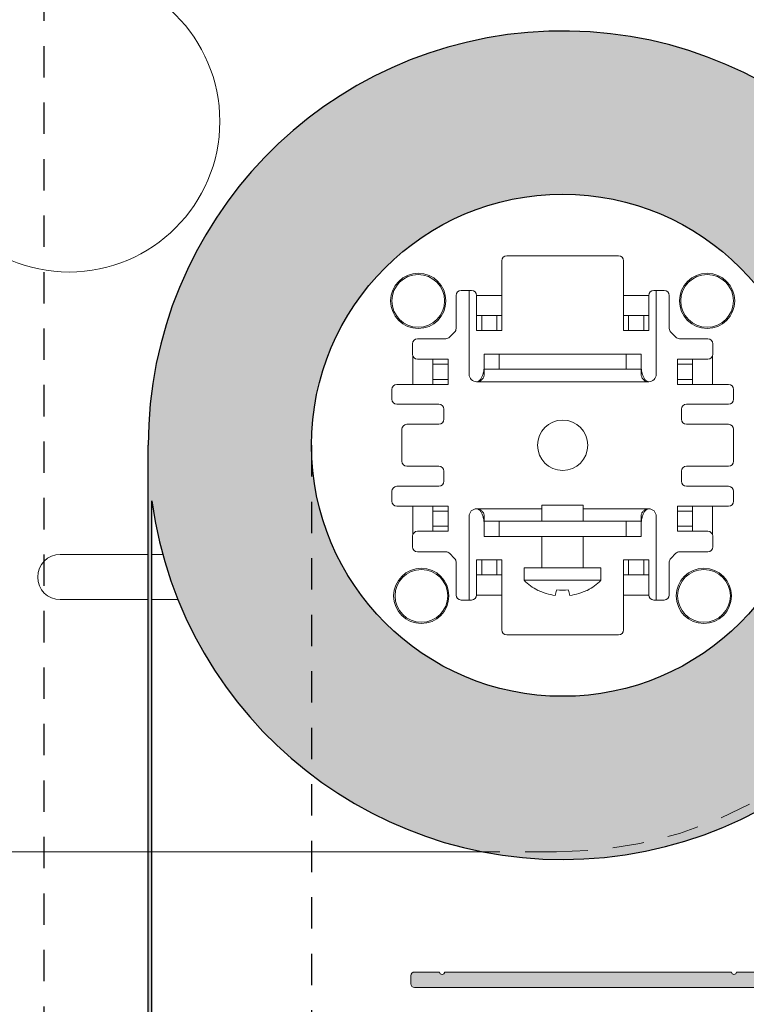
# Model space of a CAD drawing. Units: inches. Extents: x -3.5 to 3.7, y -9.7 to 1.9.
# Drawn here: x -0.9 to 1.9, y -5.7 to -1.8 of the extents above; entities that cross this region are included whole.
import ezdxf

# ---------------------------------------------------------------- set-up
doc = ezdxf.new("R2010")
doc.units = ezdxf.units.IN
doc.header["$MEASUREMENT"] = 0
doc.linetypes.add('HIDDEN2', pattern=[0.1875, 0.125, -0.0625])
for name, color, linetype, lineweight in [('FABRIC-ROLL', 7, 'Continuous', 30), ('FLAP', 7, 'Continuous', 20), ('MOUNTING-BRACKET', 7, 'Continuous', 18), ('POCKET', 7, 'Continuous', 25)]:
    doc.layers.add(name, color=color, linetype=linetype, lineweight=lineweight)

# ---------------------------------------------------------------- blocks, each defined once
blk = doc.blocks.new('FLAP-085424')
at = {"layer": 'FLAP', "extrusion": (0, 0, -1)}
h = blk.add_hatch(color=254, dxfattribs=at)
edge = h.paths.add_edge_path()
edge.add_line((-3.9104, -6.7925), (-3.6555, -6.7925))
edge.add_arc((-3.6555, -6.7625), 0.03, 270, 360)
edge.add_line((-3.6255, -6.7625), (-3.6255, -6.0095))
edge.add_arc((-3.6555, -6.0095), 0.03, 360, 450)
edge.add_line((-3.6555, -5.9795), (-3.7355, -5.9795))
edge.add_arc((-3.7355, -5.9945), 0.015, 450, 540)
edge.add_line((-3.7505, -5.9945), (-3.7505, -6.1205))
edge.add_arc((-3.7655, -6.1205), 0.015, 270, 360, ccw=False)
edge.add_line((-3.7655, -6.1355), (-3.7975, -6.1355))
edge.add_arc((-3.7975, -6.1205), 0.015, 180, 270, ccw=False)
edge.add_line((-3.8125, -6.1205), (-3.8125, -5.9325))
edge.add_arc((-3.7975, -5.9325), 0.015, 450, 540, ccw=False)
edge.add_line((-3.7975, -5.9175), (-3.6135, -5.9175))
edge.add_arc((-3.6135, -5.9675), 0.05, 360, 450, ccw=False)
edge.add_line((-3.5635, -5.9675), (-3.5635, -6.7775))
edge.add_arc((-3.5485, -6.7775), 0.015, 540, 630)
edge.add_line((-3.5485, -6.7925), (-2.4075, -6.7925))
edge.add_arc((-2.3975, -6.7925), 0.01, 540, 720)
edge.add_line((-2.3875, -6.7925), (-1.2455, -6.7925))
edge.add_arc((-1.2355, -6.7925), 0.01, 540, 720)
edge.add_line((-1.2255, -6.7925), (-1.1255, -6.7925))
edge.add_arc((-1.1255, -6.8075), 0.015, 360, 450, ccw=False)
edge.add_line((-1.1105, -6.8075), (-1.1105, -6.8395))
edge.add_arc((-1.1255, -6.8395), 0.015, 270, 360, ccw=False)
edge.add_line((-1.1255, -6.8545), (-3.9855, -6.8545))
edge.add_arc((-3.9855, -6.8395), 0.015, 180, 270, ccw=False)
edge.add_line((-4.0005, -6.8395), (-4.0005, -6.7755))
edge.add_arc((-3.9855, -6.7755), 0.015, 450, 540, ccw=False)
edge.add_line((-3.9855, -6.7605), (-3.9535, -6.7605))
edge.add_arc((-3.9535, -6.7755), 0.015, 376.7914, 450, ccw=False)
edge.add_arc((-3.9104, -6.7625), 0.03, 196.7914, 270)
at = {"layer": 'FLAP', "extrusion": (0, 1, 0)}
for p, q in [((3.7975, -5.9175), (3.6135, -5.9175)), ((3.8125, -6.1205), (3.8125, -5.9325)), ((3.5635, -5.9675), (3.5635, -6.7775)), ((3.6555, -5.9795), (3.7355, -5.9795)), ((3.7505, -5.9945), (3.7505, -6.1205)), ((3.6255, -6.7625), (3.6255, -6.0095)), ((3.7655, -6.1355), (3.7975, -6.1355)), ((3.9855, -6.7605), (3.9535, -6.7605)), ((4.0005, -6.8395), (4.0005, -6.7755)), ((1.1105, -6.8075), (1.1105, -6.8395)), ((1.2255, -6.7925), (1.1255, -6.7925)), ((2.3875, -6.7925), (1.2455, -6.7925)), ((3.5485, -6.7925), (2.4075, -6.7925)), ((3.9104, -6.7925), (3.6555, -6.7925)), ((1.1255, -6.8545), (3.9855, -6.8545))]:
    blk.add_line(p, q, dxfattribs=at)
at = {"layer": 'FLAP', "extrusion": (-1.89736e-32, -4.11042e-32, -1)}
for p, q in [((3.6135, -5.9175), (3.7975, -5.9175)), ((3.8125, -5.9325), (3.8125, -6.1205)), ((3.5635, -6.7775), (3.5635, -5.9675)), ((3.7355, -5.9795), (3.6555, -5.9795)), ((3.7505, -6.1205), (3.7505, -5.9945)), ((3.6255, -6.0095), (3.6255, -6.7625)), ((3.7975, -6.1355), (3.7655, -6.1355)), ((3.9535, -6.7605), (3.9855, -6.7605)), ((4.0005, -6.7755), (4.0005, -6.8395)), ((1.1105, -6.8395), (1.1105, -6.8075)), ((1.1255, -6.7925), (1.2255, -6.7925)), ((1.2455, -6.7925), (2.3875, -6.7925)), ((2.4075, -6.7925), (3.5485, -6.7925)), ((3.6555, -6.7925), (3.9104, -6.7925)), ((3.9855, -6.8545), (1.1255, -6.8545))]:
    blk.add_line(p, q, dxfattribs=at)
at = {"layer": 'FLAP', "extrusion": (0, 0, -1)}
for centre, radius, start, end in [((-3.6135, -5.9675), 0.05, 0, 90), ((-3.6135, -5.9675), 0.05, 0, 90), ((-3.7975, -5.9325), 0.015, 90, 180), ((-3.7975, -5.9325), 0.015, 90, 180), ((-3.6555, -6.0095), 0.03, 0, 90), ((-3.7355, -5.9945), 0.015, 90, 180), ((-3.7655, -6.1205), 0.015, 270, 0), ((-3.7655, -6.1205), 0.015, 270, 0), ((-3.7975, -6.1205), 0.015, 180, 270), ((-3.7975, -6.1205), 0.015, 180, 270), ((-3.5485, -6.7775), 0.015, 180, 270), ((-3.6555, -6.7625), 0.03, 270, 0), ((-3.9104, -6.7625), 0.03, 196.7914, 270), ((-3.9535, -6.7755), 0.015, 16.7914, 90), ((-3.9535, -6.7755), 0.015, 16.7914, 90), ((-3.9855, -6.7755), 0.015, 90, 180), ((-3.9855, -6.7755), 0.015, 90, 180), ((-1.1255, -6.8075), 0.015, 360, 90), ((-1.1255, -6.8075), 0.015, 0, 90), ((-1.2355, -6.7925), 0.01, 180, 0), ((-2.3975, -6.7925), 0.01, 180, 0), ((-1.1255, -6.8395), 0.015, 270, 0), ((-1.1255, -6.8395), 0.015, 270, 0), ((-3.9855, -6.8395), 0.015, 180, 270), ((-3.9855, -6.8395), 0.015, 180, 270)]:
    blk.add_arc(centre, radius, start, end, dxfattribs=at)
at = {"layer": 'FLAP'}
for centre, radius, start, end in [((3.6555, -6.0095), 0.03, 90, 180), ((3.7355, -5.9945), 0.015, 360, 90), ((3.5485, -6.7775), 0.015, 270, 0), ((3.6555, -6.7625), 0.03, 180, 270), ((3.9104, -6.7625), 0.03, 270, 343.2086), ((1.2355, -6.7925), 0.01, 180, 0), ((2.3975, -6.7925), 0.01, 180, 0)]:
    blk.add_arc(centre, radius, start, end, dxfattribs=at)
blk = doc.blocks.new('A$Cff7f4b66')
at = {"layer": 'FLAP'}
blk.add_blockref('FLAP-085424', (1.3695, 6.8545), dxfattribs=at)
blk = doc.blocks.new('A$C51b98ab5')
at = {"layer": 'MOUNTING-BRACKET'}
for p, q in [((2.7825, 2.0765), (2.7825, 2.355)), ((2.8025, 2.375), (3.2475, 2.375)), ((3.2675, 2.355), (3.2675, 2.0765)), ((2.6205, 2.2365), (2.6625, 2.2365)), ((2.6525, 1.903), (2.6525, 2.2365)), ((3.3875, 2.2365), (3.4295, 2.2365)), ((3.3975, 2.2365), (3.3975, 1.903)), ((2.6005, 2.0848), (2.6005, 2.2165)), ((2.6825, 2.0765), (2.6825, 2.2165)), ((2.6825, 2.2165), (2.7825, 2.2165)), ((3.3675, 2.2165), (3.2675, 2.2165)), ((3.3675, 2.0765), (3.3675, 2.2165)), ((3.4495, 2.2165), (3.4495, 2.0848)), ((2.6825, 2.1365), (2.7825, 2.1365)), ((2.7025, 2.1365), (2.7025, 2.0765)), ((2.7625, 2.1365), (2.7625, 2.0765)), ((3.2675, 2.1365), (3.3675, 2.1365)), ((3.2875, 2.1365), (3.2875, 2.0765)), ((3.3475, 2.1365), (3.3475, 2.0765)), ((2.4475, 2.0445), (2.5602, 2.0445)), ((2.5744, 2.0504), (2.5946, 2.0706)), ((2.7825, 2.0765), (2.6825, 2.0765)), ((3.2675, 2.0765), (3.3675, 2.0765)), ((3.4554, 2.0706), (3.4756, 2.0504)), ((3.4898, 2.0445), (3.6025, 2.0445)), ((2.4275, 1.9825), (2.4275, 2.0245)), ((3.6225, 2.0245), (3.6225, 1.9825)), ((2.4285, 1.8625), (2.4285, 1.9763)), ((2.4475, 1.9625), (2.5685, 1.9625)), ((2.5085, 1.8625), (2.5085, 1.9625)), ((2.5685, 1.9625), (2.5685, 1.8625)), ((2.7125, 1.923), (2.7125, 1.983)), ((2.7125, 1.983), (3.3375, 1.983)), ((2.7725, 1.923), (2.7725, 1.983)), ((3.2775, 1.923), (3.2775, 1.983)), ((3.3375, 1.923), (3.3375, 1.983)), ((3.4815, 1.8625), (3.4815, 1.9625)), ((3.4815, 1.9625), (3.6025, 1.9625)), ((3.5415, 1.8625), (3.5415, 1.9625)), ((3.6215, 1.9763), (3.6215, 1.8625)), ((2.5085, 1.9425), (2.5685, 1.9425)), ((2.7125, 1.903), (2.7125, 1.923)), ((2.7125, 1.923), (3.3375, 1.923)), ((3.3375, 1.903), (3.3375, 1.923)), ((3.5415, 1.9425), (3.4815, 1.9425)), ((2.5085, 1.8825), (2.5685, 1.8825)), ((3.5415, 1.8825), (3.4815, 1.8825)), ((2.365, 1.8625), (2.5685, 1.8625)), ((3.3675, 1.873), (2.6825, 1.873)), ((3.4815, 1.8625), (3.685, 1.8625)), ((2.345, 1.8035), (2.345, 1.8425)), ((3.705, 1.8425), (3.705, 1.8035)), ((2.5325, 1.7835), (2.365, 1.7835)), ((3.685, 1.7835), (3.5175, 1.7835)), ((2.5525, 1.7235), (2.5525, 1.7635)), ((3.4975, 1.7235), (3.4975, 1.7635)), ((2.405, 1.7035), (2.5325, 1.7035)), ((3.5175, 1.7035), (3.685, 1.7035)), ((2.385, 1.5565), (2.385, 1.6835)), ((3.705, 1.6835), (3.705, 1.5565)), ((2.5325, 1.5365), (2.405, 1.5365)), ((3.685, 1.5365), (3.5175, 1.5365)), ((2.5525, 1.4765), (2.5525, 1.5165)), ((3.4975, 1.5165), (3.4975, 1.4765)), ((2.365, 1.4565), (2.5325, 1.4565)), ((3.5175, 1.4565), (3.685, 1.4565)), ((2.345, 1.3975), (2.345, 1.4365)), ((3.705, 1.4365), (3.705, 1.3975)), ((2.365, 1.3775), (2.5685, 1.3775)), ((2.4285, 1.2637), (2.4285, 1.3775)), ((2.5085, 1.2775), (2.5085, 1.3775)), ((2.5685, 1.2775), (2.5685, 1.3775)), ((2.9425, 1.382), (2.9425, 1.317)), ((2.9425, 1.382), (3.1065, 1.382)), ((3.1065, 1.382), (3.1065, 1.317)), ((3.4815, 1.2775), (3.4815, 1.3775)), ((3.4815, 1.3775), (3.685, 1.3775)), ((3.5415, 1.3775), (3.5415, 1.2775)), ((3.6215, 1.3775), (3.6215, 1.2637)), ((2.5085, 1.3575), (2.5685, 1.3575)), ((2.6525, 1.0035), (2.6525, 1.337)), ((2.6825, 1.367), (2.9425, 1.367)), ((2.7125, 1.337), (2.7125, 1.317)), ((3.1065, 1.367), (3.3675, 1.367)), ((3.3375, 1.337), (3.3375, 1.317)), ((3.3975, 1.337), (3.3975, 1.0035)), ((3.5415, 1.3575), (3.4815, 1.3575)), ((2.5085, 1.2975), (2.5685, 1.2975)), ((2.7125, 1.317), (2.7125, 1.257)), ((2.7125, 1.317), (3.3375, 1.317)), ((2.7725, 1.317), (2.7725, 1.257)), ((3.2775, 1.317), (3.2775, 1.257)), ((3.3375, 1.317), (3.3375, 1.257)), ((3.5415, 1.2975), (3.4815, 1.2975)), ((2.4275, 1.2155), (2.4275, 1.2575)), ((2.4475, 1.2775), (2.5685, 1.2775)), ((2.7125, 1.257), (3.3375, 1.257)), ((2.9425, 1.257), (2.9425, 1.132)), ((3.1065, 1.257), (3.1065, 1.132)), ((3.4815, 1.2775), (3.6025, 1.2775)), ((3.6225, 1.2575), (3.6225, 1.2155)), ((1.025, 1.185), (1.375, 1.185)), ((1.39, 1.185), (1.4334, 1.185)), ((2.5602, 1.1955), (2.4475, 1.1955)), ((2.5744, 1.1896), (2.5946, 1.1694)), ((3.4554, 1.1694), (3.4756, 1.1896)), ((3.6025, 1.1955), (3.4898, 1.1955)), ((2.6005, 1.0235), (2.6005, 1.1552)), ((2.6825, 1.0235), (2.6825, 1.1635)), ((2.6825, 1.1635), (2.7825, 1.1635)), ((2.7025, 1.1035), (2.7025, 1.1635)), ((2.7625, 1.1035), (2.7625, 1.1635)), ((2.7825, 0.885), (2.7825, 1.1635)), ((3.2675, 0.885), (3.2675, 1.1635)), ((3.2675, 1.1635), (3.3675, 1.1635)), ((3.2875, 1.1035), (3.2875, 1.1635)), ((3.3475, 1.1035), (3.3475, 1.1635)), ((3.3675, 1.0235), (3.3675, 1.1635)), ((3.4495, 1.1552), (3.4495, 1.0235)), ((2.7825, 1.1035), (2.6825, 1.1035)), ((2.8715, 1.132), (2.8715, 1.082)), ((2.8715, 1.132), (3.1775, 1.132)), ((3.1775, 1.132), (3.1775, 1.082)), ((3.2675, 1.1035), (3.3675, 1.1035)), ((2.8715, 1.082), (3.1775, 1.082)), ((2.6825, 1.0235), (2.7825, 1.0235)), ((2.9255, 1.0421), (2.9259, 1.0434)), ((2.9955, 1.022), (3.0009, 1.0434)), ((3.0481, 1.0434), (3.0535, 1.022)), ((3.1231, 1.0434), (3.1235, 1.0421)), ((3.3675, 1.0235), (3.2675, 1.0235)), ((1.375, 1.005), (1.025, 1.005)), ((1.4939, 1.005), (1.39, 1.005)), ((2.6625, 1.0035), (2.6205, 1.0035)), ((3.4295, 1.0035), (3.3875, 1.0035)), ((3.2475, 0.865), (2.8025, 0.865)), ((2.7118, 0), (0.06, 0))]:
    blk.add_line(p, q, dxfattribs=at)
at = {"layer": 'MOUNTING-BRACKET', "linetype": 'HIDDEN2'}
blk.add_line((3, 0), (2.7118, 0), dxfattribs=at)
at = {"layer": 'MOUNTING-BRACKET'}
for centre, radius in [((1.06, 2.91), 0.6), ((3.025, 1.62), 1), ((2.45, 2.195), 0.11), ((2.45, 2.195), 0.105), ((3.6, 2.195), 0.11), ((3.6, 2.195), 0.105), ((3.025, 1.62), 0.1), ((2.462, 1.02), 0.11), ((2.4625, 1.02), 0.105), ((3.587, 1.02), 0.11), ((3.5875, 1.02), 0.105)]:
    blk.add_circle(centre, radius, dxfattribs=at)
for centre, radius, start, end in [((2.8025, 2.355), 0.02, 90, 180), ((3.2475, 2.355), 0.02, 0, 90), ((2.6205, 2.2165), 0.02, 90, 180), ((2.6625, 2.2165), 0.02, 0, 90), ((3.3875, 2.2165), 0.02, 90, 180), ((3.4295, 2.2165), 0.02, 0, 90), ((2.5805, 2.0848), 0.02, 315, 0), ((3.4695, 2.0848), 0.02, 180, 225), ((2.4475, 2.0245), 0.02, 90, 180), ((2.5602, 2.0645), 0.02, 270, 315), ((3.4898, 2.0645), 0.02, 225, 270), ((3.6025, 2.0245), 0.02, 0, 90), ((2.4475, 1.9825), 0.02, 180, 270), ((3.6025, 1.9825), 0.02, 270, 0), ((2.5804, 1.9379), 0.1321, 350.269, 355.3403), ((3.4696, 1.9379), 0.1321, 184.6597, 189.731), ((2.6825, 1.903), 0.03, 180, 270), ((3.3675, 1.903), 0.03, 270, 0), ((2.365, 1.8425), 0.02, 90, 180), ((3.685, 1.8425), 0.02, 0, 90), ((2.365, 1.8035), 0.02, 180, 270), ((2.5325, 1.7635), 0.02, 0, 90), ((3.5175, 1.7635), 0.02, 90, 180), ((3.685, 1.8035), 0.02, 270, 0), ((2.405, 1.6835), 0.02, 90, 180), ((2.5325, 1.7235), 0.02, 270, 0), ((3.5175, 1.7235), 0.02, 180, 270), ((3.685, 1.6835), 0.02, 0, 90), ((2.405, 1.5565), 0.02, 180, 270), ((2.5325, 1.5165), 0.02, 0, 90), ((3.5175, 1.5165), 0.02, 90, 180), ((3.685, 1.5565), 0.02, 270, 0), ((2.365, 1.4365), 0.02, 90, 180), ((2.5325, 1.4765), 0.02, 270, 0), ((3.5175, 1.4765), 0.02, 180, 270), ((3.685, 1.4365), 0.02, 0, 90), ((2.365, 1.3975), 0.02, 180, 270), ((3.685, 1.3975), 0.02, 270, 0), ((2.6825, 1.337), 0.03, 90, 180), ((3.3675, 1.337), 0.03, 0, 90), ((2.5804, 1.3021), 0.1321, 4.6597, 9.731), ((3.4696, 1.3021), 0.1321, 170.269, 175.3403), ((2.4475, 1.2575), 0.02, 90, 180), ((3.6025, 1.2575), 0.02, 0, 90), ((1.025, 1.095), 0.09, 90, 270), ((2.4475, 1.2155), 0.02, 180, 270), ((2.5602, 1.1755), 0.02, 45, 90), ((3.4898, 1.1755), 0.02, 90, 135), ((3.6025, 1.2155), 0.02, 270, 0), ((2.5805, 1.1552), 0.02, 0, 45), ((3.4695, 1.1552), 0.02, 135, 180), ((3.0245, 1.2329), 0.2149, 224.6008, 242.5776), ((3.0245, 1.2329), 0.2149, 297.4224, 315.3992), ((2.6205, 1.0235), 0.02, 180, 270), ((2.6625, 1.0235), 0.02, 270, 0), ((3.0242, 1.2384), 0.2184, 243.2424, 262.4524), ((3.0245, 1.2576), 0.2154, 263.7006, 276.2994), ((3.0248, 1.2384), 0.2184, 277.5476, 296.7576), ((3.3875, 1.0235), 0.02, 180, 270), ((3.4295, 1.0235), 0.02, 270, 0), ((2.8025, 0.885), 0.02, 180, 270), ((3.2475, 0.885), 0.02, 270, 0)]:
    blk.add_arc(centre, radius, start, end, dxfattribs=at)
at = {"layer": 'MOUNTING-BRACKET', "linetype": 'HIDDEN2'}
blk.add_arc((3, 1.65), 1.65, 270, 0, dxfattribs=at)
at = {"layer": 'MOUNTING-BRACKET'}
for points, knots in [([(2.6825, 1.873), (2.6839, 1.873), (2.6867, 1.8734), (2.6907, 1.8753), (2.6944, 1.8782), (2.6978, 1.882), (2.7009, 1.8867), (2.7047, 1.8941), (2.7069, 1.9002), (2.7081, 1.9045)], [0, 0, 0, 0, 0.097081, 0.195887, 0.302714, 0.421124, 0.551499, 0.692614, 1, 1, 1, 1]), ([(2.6825, 1.873), (2.6847, 1.873), (2.6889, 1.8734), (2.6949, 1.8755), (2.7002, 1.8786), (2.7047, 1.8825), (2.7082, 1.8872), (2.7107, 1.8923), (2.7122, 1.8976), (2.7125, 1.9012), (2.7125, 1.903)], [0, 0, 0, 0, 0.139027, 0.270618, 0.400206, 0.527168, 0.649964, 0.769268, 0.885655, 1, 1, 1, 1]), ([(2.7081, 1.9045), (2.7083, 1.9054), (2.7093, 1.909), (2.7101, 1.9128), (2.7106, 1.9156)], [0, 0, 0, 0, 0.245793, 1, 1, 1, 1]), ([(3.3675, 1.873), (3.3653, 1.873), (3.3611, 1.8734), (3.3551, 1.8755), (3.3498, 1.8786), (3.3453, 1.8825), (3.3418, 1.8872), (3.3393, 1.8923), (3.3378, 1.8976), (3.3375, 1.9012), (3.3375, 1.903)], [0, 0, 0, 0, 0.139027, 0.270618, 0.400206, 0.527168, 0.649964, 0.769268, 0.885655, 1, 1, 1, 1]), ([(3.3419, 1.9045), (3.3417, 1.9054), (3.3407, 1.909), (3.3399, 1.9128), (3.3394, 1.9156)], [0, 0, 0, 0, 0.245793, 1, 1, 1, 1]), ([(3.3675, 1.873), (3.3661, 1.873), (3.3633, 1.8734), (3.3593, 1.8753), (3.3556, 1.8782), (3.3522, 1.882), (3.3491, 1.8867), (3.3453, 1.8941), (3.3431, 1.9002), (3.3419, 1.9045)], [0, 0, 0, 0, 0.097081, 0.195887, 0.302714, 0.421124, 0.551499, 0.692614, 1, 1, 1, 1]), ([(2.6825, 1.367), (2.6839, 1.367), (2.6867, 1.3666), (2.6907, 1.3647), (2.6944, 1.3618), (2.6978, 1.358), (2.7009, 1.3533), (2.7047, 1.3459), (2.7069, 1.3398), (2.7081, 1.3355)], [0, 0, 0, 0, 0.097081, 0.195887, 0.302714, 0.421124, 0.551499, 0.692614, 1, 1, 1, 1]), ([(2.6825, 1.367), (2.6847, 1.367), (2.6889, 1.3666), (2.6949, 1.3645), (2.7002, 1.3614), (2.7047, 1.3575), (2.7082, 1.3528), (2.7107, 1.3477), (2.7122, 1.3424), (2.7125, 1.3388), (2.7125, 1.337)], [0, 0, 0, 0, 0.139027, 0.270618, 0.400206, 0.527168, 0.649964, 0.769268, 0.885655, 1, 1, 1, 1]), ([(2.7081, 1.3355), (2.7083, 1.3346), (2.7093, 1.331), (2.7101, 1.3272), (2.7106, 1.3244)], [0, 0, 0, 0, 0.245793, 1, 1, 1, 1]), ([(3.3675, 1.367), (3.3653, 1.367), (3.3611, 1.3666), (3.3551, 1.3645), (3.3498, 1.3614), (3.3453, 1.3575), (3.3418, 1.3528), (3.3393, 1.3477), (3.3378, 1.3424), (3.3375, 1.3388), (3.3375, 1.337)], [0, 0, 0, 0, 0.139027, 0.270618, 0.400206, 0.527168, 0.649964, 0.769268, 0.885655, 1, 1, 1, 1]), ([(3.3419, 1.3355), (3.3417, 1.3346), (3.3407, 1.331), (3.3399, 1.3272), (3.3394, 1.3244)], [0, 0, 0, 0, 0.245793, 1, 1, 1, 1]), ([(3.3675, 1.367), (3.3661, 1.367), (3.3633, 1.3666), (3.3593, 1.3647), (3.3556, 1.3618), (3.3522, 1.358), (3.3491, 1.3533), (3.3453, 1.3459), (3.3431, 1.3398), (3.3419, 1.3355)], [0, 0, 0, 0, 0.097081, 0.195887, 0.302714, 0.421124, 0.551499, 0.692614, 1, 1, 1, 1])]:
    blk.add_open_spline(points, degree=3, knots=knots, dxfattribs=at)
blk = doc.blocks.new('A$C53055f5c')
at = {"layer": 'POCKET', "transparency": 33554559}
h = blk.add_hatch(color=254, dxfattribs=at)
h.dxf.hatch_style = 1
h.paths.add_polyline_path([(0.2961, 2.4452, -0.133592), (0.2961, 1.3348, -0.764303), (0.0742, 1.3348, -0.133592), (0.0742, 2.4452, 0.080871), (0.1776, 3.0818), (0.1776, 6.145, -29.631046), (0.1926, 5.9231), (0.1926, 3.0807, 0.080732)])
h.paths.add_polyline_path([(0.8276, 6.145, -1), (2.8276, 6.145, -1)], flags=16)
h.paths.add_polyline_path([(0.1901, 2.8569, 0.052271), (0.2801, 2.4465, -0.134381), (0.2816, 1.3388, -0.76425), (0.0886, 1.3387, -0.134383), (0.0902, 2.4465, 0.052271), (0.1802, 2.8569, -0.894459)], flags=16)
h.paths.add_polyline_path([(0.2301, 2.1974), (0.2301, 2.1737), (0.1609, 2.1737), (0.1609, 2.1213), (0.1401, 2.1213), (0.1401, 2.1974)], flags=0)
edge = h.paths.add_edge_path(flags=0)
edge.add_spline(control_points=[(0.2302, 2.1119), (0.2302, 2.104), (0.2302, 2.0961), (0.2302, 2.0882)], knot_values=[7, 7, 7, 7, 8, 8, 8, 8], weights=[1, 1, 1, 1], degree=3, periodic=0)
edge.add_spline(control_points=[(0.2302, 2.0882), (0.2122, 2.0882), (0.1941, 2.0882), (0.1761, 2.0882)], knot_values=[6, 6, 6, 6, 7, 7, 7, 7], weights=[1, 1, 1, 1], degree=3, periodic=0)
edge.add_spline(control_points=[(0.1761, 2.0882), (0.1736, 2.0882), (0.169, 2.0878), (0.1627, 2.0845), (0.159, 2.0785), (0.1577, 2.0712), (0.1574, 2.0631), (0.1576, 2.0548), (0.1589, 2.047), (0.1624, 2.0403), (0.1687, 2.0364), (0.1736, 2.0359), (0.1761, 2.0359)], knot_values=[5, 5, 5, 5, 5.099683, 5.187989, 5.276301, 5.37565, 5.485323, 5.602967, 5.711484, 5.807042, 5.897765, 6, 6, 6, 6], weights=[1, 1, 1, 1, 1, 1, 1, 1, 1, 1, 1, 1, 1], degree=3, periodic=0)
edge.add_spline(control_points=[(0.1761, 2.0359), (0.1941, 2.0359), (0.2122, 2.0359), (0.2302, 2.0359)], knot_values=[4, 4, 4, 4, 5, 5, 5, 5], weights=[1, 1, 1, 1], degree=3, periodic=0)
edge.add_spline(control_points=[(0.2302, 2.0359), (0.2302, 2.028), (0.2302, 2.0201), (0.2302, 2.0122)], knot_values=[3, 3, 3, 3, 4, 4, 4, 4], weights=[1, 1, 1, 1], degree=3, periodic=0)
edge.add_spline(control_points=[(0.2302, 2.0122), (0.2122, 2.0122), (0.1941, 2.0122), (0.1761, 2.0122)], knot_values=[2, 2, 2, 2, 3, 3, 3, 3], weights=[1, 1, 1, 1], degree=3, periodic=0)
edge.add_spline(control_points=[(0.1761, 2.0122), (0.1716, 2.0122), (0.163, 2.0134), (0.1518, 2.0202), (0.1441, 2.0315), (0.1398, 2.0459), (0.1385, 2.062), (0.1396, 2.0782), (0.1438, 2.0927), (0.1516, 2.1039), (0.1629, 2.1107), (0.1716, 2.1119), (0.1761, 2.1119)], knot_values=[1, 1, 1, 1, 1.095264, 1.18092, 1.27388, 1.379728, 1.498665, 1.618846, 1.724663, 1.817468, 1.903692, 2, 2, 2, 2], weights=[1, 1, 1, 1, 1, 1, 1, 1, 1, 1, 1, 1, 1], degree=3, periodic=0)
edge.add_spline(control_points=[(0.1761, 2.1119), (0.1941, 2.1119), (0.2122, 2.1119), (0.2302, 2.1119)], knot_values=[0, 0, 0, 0, 1, 1, 1, 1], weights=[1, 1, 1, 1], degree=3, periodic=0)
h.paths.add_polyline_path([(0.2301, 2.0005), (0.2301, 1.9075), (0.2094, 1.9075), (0.2094, 1.9413), (0.1401, 1.9413), (0.1401, 1.965), (0.2094, 1.965), (0.2094, 2.0005)], flags=0)
edge = h.paths.add_edge_path(flags=0)
edge.add_spline(control_points=[(0.2301, 1.8957), (0.2301, 1.8743), (0.2301, 1.8529), (0.2301, 1.8315)], knot_values=[8, 8, 8, 8, 9, 9, 9, 9], weights=[1, 1, 1, 1], degree=3, periodic=0)
edge.add_spline(control_points=[(0.2301, 1.8315), (0.2301, 1.828), (0.2297, 1.8214), (0.2267, 1.8124), (0.2208, 1.8056), (0.2123, 1.8026), (0.203, 1.8021), (0.1938, 1.8053), (0.1869, 1.8121), (0.1846, 1.8182), (0.1841, 1.8213)], knot_values=[7, 7, 7, 7, 7.140315, 7.265526, 7.37628, 7.491297, 7.62028, 7.745833, 7.871141, 8, 8, 8, 8], weights=[1, 1, 1, 1, 1, 1, 1, 1, 1, 1, 1], degree=3, periodic=0)
edge.add_spline(control_points=[(0.1841, 1.8213), (0.184, 1.8197), (0.1843, 1.8167), (0.1836, 1.8119), (0.1798, 1.8088), (0.1751, 1.8071), (0.1697, 1.806), (0.1639, 1.8052), (0.1584, 1.8046), (0.1533, 1.804), (0.1488, 1.8032), (0.1449, 1.8021), (0.1416, 1.8004), (0.1403, 1.7983), (0.1401, 1.7972)], knot_values=[6, 6, 6, 6, 6.087259, 6.164235, 6.24273, 6.331604, 6.429466, 6.535883, 6.637992, 6.727764, 6.807449, 6.87868, 6.942484, 7, 7, 7, 7], weights=[1, 1, 1, 1, 1, 1, 1, 1, 1, 1, 1, 1, 1, 1, 1], degree=3, periodic=0)
edge.add_spline(control_points=[(0.1401, 1.7972), (0.1401, 1.8041), (0.1401, 1.8111), (0.1401, 1.818)], knot_values=[5, 5, 5, 5, 6, 6, 6, 6], weights=[1, 1, 1, 1], degree=3, periodic=0)
edge.add_spline(control_points=[(0.1401, 1.818), (0.1415, 1.8196), (0.1446, 1.8225), (0.1504, 1.8243), (0.1557, 1.8255), (0.1604, 1.8264), (0.1647, 1.8272), (0.1685, 1.8283), (0.1719, 1.8294), (0.1747, 1.8315), (0.1757, 1.8348), (0.1756, 1.8371), (0.1756, 1.8382)], knot_values=[4, 4, 4, 4, 4.143534, 4.280005, 4.401067, 4.509397, 4.606973, 4.695272, 4.775415, 4.848294, 4.920679, 5, 5, 5, 5], weights=[1, 1, 1, 1, 1, 1, 1, 1, 1, 1, 1, 1, 1], degree=3, periodic=0)
edge.add_spline(control_points=[(0.1756, 1.8382), (0.1756, 1.8506), (0.1756, 1.863), (0.1756, 1.8754)], knot_values=[3, 3, 3, 3, 4, 4, 4, 4], weights=[1, 1, 1, 1], degree=3, periodic=0)
edge.add_spline(control_points=[(0.1756, 1.8754), (0.1638, 1.8754), (0.152, 1.8754), (0.1401, 1.8754)], knot_values=[2, 2, 2, 2, 3, 3, 3, 3], weights=[1, 1, 1, 1], degree=3, periodic=0)
edge.add_spline(control_points=[(0.1401, 1.8754), (0.1401, 1.8822), (0.1401, 1.8889), (0.1401, 1.8957)], knot_values=[1, 1, 1, 1, 2, 2, 2, 2], weights=[1, 1, 1, 1], degree=3, periodic=0)
edge.add_spline(control_points=[(0.1401, 1.8957), (0.1701, 1.8957), (0.2001, 1.8957), (0.2301, 1.8957)], knot_values=[0, 0, 0, 0, 1, 1, 1, 1], weights=[1, 1, 1, 1], degree=3, periodic=0)
edge = h.paths.add_edge_path(flags=0)
edge.add_spline(control_points=[(0.2111, 1.8754), (0.2111, 1.8647), (0.2111, 1.854), (0.2111, 1.8433)], knot_values=[0, 0, 0, 0, 1, 1, 1, 1], weights=[1, 1, 1, 1], degree=3, periodic=0)
edge.add_spline(control_points=[(0.2111, 1.8433), (0.2111, 1.8414), (0.2109, 1.8377), (0.2096, 1.8325), (0.207, 1.8283), (0.2025, 1.8261), (0.1975, 1.8264), (0.1929, 1.8288), (0.1902, 1.8335), (0.1892, 1.839), (0.1891, 1.8429), (0.1891, 1.845)], knot_values=[1, 1, 1, 1, 1.123659, 1.235888, 1.33609, 1.431213, 1.537111, 1.64297, 1.749555, 1.869042, 2, 2, 2, 2], weights=[1, 1, 1, 1, 1, 1, 1, 1, 1, 1, 1, 1], degree=3, periodic=0)
edge.add_spline(control_points=[(0.1891, 1.845), (0.1891, 1.8551), (0.1891, 1.8653), (0.1891, 1.8754)], knot_values=[2, 2, 2, 2, 3, 3, 3, 3], weights=[1, 1, 1, 1], degree=3, periodic=0)
edge.add_spline(control_points=[(0.1891, 1.8754), (0.1965, 1.8754), (0.2038, 1.8754), (0.2111, 1.8754)], knot_values=[3, 3, 3, 3, 4, 4, 4, 4], weights=[1, 1, 1, 1], degree=3, periodic=0)
edge = h.paths.add_edge_path(flags=0)
edge.add_spline(control_points=[(0.2331, 1.7361), (0.2333, 1.7433), (0.2318, 1.7569), (0.2241, 1.7747), (0.212, 1.7873), (0.1961, 1.7937), (0.1791, 1.7939), (0.1627, 1.7883), (0.1496, 1.7759), (0.141, 1.7582), (0.1388, 1.7444), (0.1385, 1.737), (0.1382, 1.7298), (0.1394, 1.7162), (0.1468, 1.6985), (0.1592, 1.686), (0.1757, 1.6799), (0.1933, 1.68), (0.2101, 1.6856), (0.2232, 1.6979), (0.2311, 1.7154), (0.2329, 1.7289), (0.2331, 1.7361)], knot_values=[0, 0, 0, 0, 0.13119, 0.245425, 0.345028, 0.44128, 0.547792, 0.647459, 0.749231, 0.866021, 1, 1, 1, 1.130448, 1.243729, 1.342657, 1.44159, 1.553364, 1.656883, 1.756393, 1.869779, 2, 2, 2, 2], degree=3, periodic=0)
edge = h.paths.add_edge_path(flags=0)
edge.add_spline(control_points=[(0.157, 1.7363), (0.1571, 1.7399), (0.1577, 1.7466), (0.1616, 1.7557), (0.1688, 1.7621), (0.1784, 1.7649), (0.1891, 1.7653), (0.1998, 1.7629), (0.2084, 1.7566), (0.2136, 1.7471), (0.2145, 1.7399), (0.2145, 1.7361), (0.2145, 1.7319), (0.2134, 1.724), (0.2071, 1.714), (0.1967, 1.7081), (0.1846, 1.7068), (0.1729, 1.7086), (0.1632, 1.7147), (0.1578, 1.7247), (0.157, 1.7323), (0.157, 1.7363)], knot_values=[0, 0, 0, 0, 0.115547, 0.217898, 0.313011, 0.418335, 0.537703, 0.659234, 0.766759, 0.875999, 1, 1, 1, 1.134697, 1.252525, 1.373423, 1.51136, 1.64152, 1.754886, 1.868998, 2, 2, 2, 2], degree=3, periodic=0)
h.paths.add_polyline_path([(0.2301, 1.6686), (0.2301, 1.6416), (0.1744, 1.596), (0.1744, 1.5943), (0.2301, 1.5943), (0.2301, 1.5706), (0.1401, 1.5706), (0.1401, 1.5977), (0.1976, 1.645), (0.1401, 1.645), (0.1401, 1.6686)], flags=0)
at = {"layer": 'FABRIC-ROLL'}
for p, q in [((0.1776, 3.0807), (0.1776, 6.145)), ((0.1926, 3.0807), (0.1926, 5.9231))]:
    blk.add_line(p, q, dxfattribs=at)
at = {"layer": 'FABRIC-ROLL', "linetype": 'HIDDEN2'}
blk.add_line((0.8276, 6.145), (0.8276, 0), dxfattribs=at)
at = {"layer": 'FABRIC-ROLL'}
blk.add_circle((1.8276, 6.145), 1, dxfattribs=at)
blk.add_arc((1.8276, 6.145), 1.65, 187.7316, 180, dxfattribs=at)
blk = doc.blocks.new('A$Ce381fa3e')
at = {"layer": 'POCKET', "transparency": 33554559}
h = blk.add_hatch(color=254, dxfattribs=at)
h.dxf.hatch_style = 1
h.paths.add_polyline_path([(0.2961, 1.9452, -0.133592), (0.2961, 0.8348, -0.764303), (0.0742, 0.8348, -0.133592), (0.0742, 1.9452, 0.081368), (0.1776, 2.5857), (0.1776, 9.0337, -29.813054), (0.1926, 8.8131), (0.1926, 2.5812, 0.080807)])
h.paths.add_polyline_path([(0.8276, 9.035, -1), (2.8276, 9.035, -1)], flags=16)
h.paths.add_polyline_path([(0.1901, 2.3569, 0.052271), (0.2801, 1.9465, -0.134381), (0.2816, 0.8388, -0.76425), (0.0886, 0.8387, -0.134383), (0.0902, 1.9465, 0.052271), (0.1802, 2.3569, -0.894459)], flags=16)
h.paths.add_polyline_path([(0.2301, 1.6974), (0.2301, 1.6737), (0.1609, 1.6737), (0.1609, 1.6213), (0.1401, 1.6213), (0.1401, 1.6974)], flags=0)
edge = h.paths.add_edge_path(flags=0)
edge.add_spline(control_points=[(0.2302, 1.6119), (0.2302, 1.604), (0.2302, 1.5961), (0.2302, 1.5882)], knot_values=[7, 7, 7, 7, 8, 8, 8, 8], weights=[1, 1, 1, 1], degree=3, periodic=0)
edge.add_spline(control_points=[(0.2302, 1.5882), (0.2122, 1.5882), (0.1941, 1.5882), (0.1761, 1.5882)], knot_values=[6, 6, 6, 6, 7, 7, 7, 7], weights=[1, 1, 1, 1], degree=3, periodic=0)
edge.add_spline(control_points=[(0.1761, 1.5882), (0.1736, 1.5882), (0.169, 1.5878), (0.1627, 1.5845), (0.159, 1.5785), (0.1577, 1.5712), (0.1574, 1.5631), (0.1576, 1.5548), (0.1589, 1.547), (0.1624, 1.5403), (0.1687, 1.5364), (0.1736, 1.5359), (0.1761, 1.5359)], knot_values=[5, 5, 5, 5, 5.099683, 5.187989, 5.276301, 5.37565, 5.485323, 5.602967, 5.711484, 5.807042, 5.897765, 6, 6, 6, 6], weights=[1, 1, 1, 1, 1, 1, 1, 1, 1, 1, 1, 1, 1], degree=3, periodic=0)
edge.add_spline(control_points=[(0.1761, 1.5359), (0.1941, 1.5359), (0.2122, 1.5359), (0.2302, 1.5359)], knot_values=[4, 4, 4, 4, 5, 5, 5, 5], weights=[1, 1, 1, 1], degree=3, periodic=0)
edge.add_spline(control_points=[(0.2302, 1.5359), (0.2302, 1.528), (0.2302, 1.5201), (0.2302, 1.5122)], knot_values=[3, 3, 3, 3, 4, 4, 4, 4], weights=[1, 1, 1, 1], degree=3, periodic=0)
edge.add_spline(control_points=[(0.2302, 1.5122), (0.2122, 1.5122), (0.1941, 1.5122), (0.1761, 1.5122)], knot_values=[2, 2, 2, 2, 3, 3, 3, 3], weights=[1, 1, 1, 1], degree=3, periodic=0)
edge.add_spline(control_points=[(0.1761, 1.5122), (0.1716, 1.5122), (0.163, 1.5134), (0.1518, 1.5202), (0.1441, 1.5315), (0.1398, 1.5459), (0.1385, 1.562), (0.1396, 1.5782), (0.1438, 1.5927), (0.1516, 1.6039), (0.1629, 1.6107), (0.1716, 1.6119), (0.1761, 1.6119)], knot_values=[1, 1, 1, 1, 1.095264, 1.18092, 1.27388, 1.379728, 1.498665, 1.618846, 1.724663, 1.817468, 1.903692, 2, 2, 2, 2], weights=[1, 1, 1, 1, 1, 1, 1, 1, 1, 1, 1, 1, 1], degree=3, periodic=0)
edge.add_spline(control_points=[(0.1761, 1.6119), (0.1941, 1.6119), (0.2122, 1.6119), (0.2302, 1.6119)], knot_values=[0, 0, 0, 0, 1, 1, 1, 1], weights=[1, 1, 1, 1], degree=3, periodic=0)
h.paths.add_polyline_path([(0.2301, 1.5005), (0.2301, 1.4075), (0.2094, 1.4075), (0.2094, 1.4413), (0.1401, 1.4413), (0.1401, 1.465), (0.2094, 1.465), (0.2094, 1.5005)], flags=0)
edge = h.paths.add_edge_path(flags=0)
edge.add_spline(control_points=[(0.2301, 1.3957), (0.2301, 1.3743), (0.2301, 1.3529), (0.2301, 1.3315)], knot_values=[8, 8, 8, 8, 9, 9, 9, 9], weights=[1, 1, 1, 1], degree=3, periodic=0)
edge.add_spline(control_points=[(0.2301, 1.3315), (0.2301, 1.328), (0.2297, 1.3214), (0.2267, 1.3124), (0.2208, 1.3056), (0.2123, 1.3026), (0.203, 1.3021), (0.1938, 1.3053), (0.1869, 1.3121), (0.1846, 1.3182), (0.1841, 1.3213)], knot_values=[7, 7, 7, 7, 7.140315, 7.265526, 7.37628, 7.491297, 7.62028, 7.745833, 7.871141, 8, 8, 8, 8], weights=[1, 1, 1, 1, 1, 1, 1, 1, 1, 1, 1], degree=3, periodic=0)
edge.add_spline(control_points=[(0.1841, 1.3213), (0.184, 1.3197), (0.1843, 1.3167), (0.1836, 1.3119), (0.1798, 1.3088), (0.1751, 1.3071), (0.1697, 1.306), (0.1639, 1.3052), (0.1584, 1.3046), (0.1533, 1.304), (0.1488, 1.3032), (0.1449, 1.3021), (0.1416, 1.3004), (0.1403, 1.2983), (0.1401, 1.2972)], knot_values=[6, 6, 6, 6, 6.087259, 6.164235, 6.24273, 6.331604, 6.429466, 6.535883, 6.637992, 6.727764, 6.807449, 6.87868, 6.942484, 7, 7, 7, 7], weights=[1, 1, 1, 1, 1, 1, 1, 1, 1, 1, 1, 1, 1, 1, 1], degree=3, periodic=0)
edge.add_spline(control_points=[(0.1401, 1.2972), (0.1401, 1.3041), (0.1401, 1.3111), (0.1401, 1.318)], knot_values=[5, 5, 5, 5, 6, 6, 6, 6], weights=[1, 1, 1, 1], degree=3, periodic=0)
edge.add_spline(control_points=[(0.1401, 1.318), (0.1415, 1.3196), (0.1446, 1.3225), (0.1504, 1.3243), (0.1557, 1.3255), (0.1604, 1.3264), (0.1647, 1.3272), (0.1685, 1.3283), (0.1719, 1.3294), (0.1747, 1.3315), (0.1757, 1.3348), (0.1756, 1.3371), (0.1756, 1.3382)], knot_values=[4, 4, 4, 4, 4.143534, 4.280005, 4.401067, 4.509397, 4.606973, 4.695272, 4.775415, 4.848294, 4.920679, 5, 5, 5, 5], weights=[1, 1, 1, 1, 1, 1, 1, 1, 1, 1, 1, 1, 1], degree=3, periodic=0)
edge.add_spline(control_points=[(0.1756, 1.3382), (0.1756, 1.3506), (0.1756, 1.363), (0.1756, 1.3754)], knot_values=[3, 3, 3, 3, 4, 4, 4, 4], weights=[1, 1, 1, 1], degree=3, periodic=0)
edge.add_spline(control_points=[(0.1756, 1.3754), (0.1638, 1.3754), (0.152, 1.3754), (0.1401, 1.3754)], knot_values=[2, 2, 2, 2, 3, 3, 3, 3], weights=[1, 1, 1, 1], degree=3, periodic=0)
edge.add_spline(control_points=[(0.1401, 1.3754), (0.1401, 1.3822), (0.1401, 1.3889), (0.1401, 1.3957)], knot_values=[1, 1, 1, 1, 2, 2, 2, 2], weights=[1, 1, 1, 1], degree=3, periodic=0)
edge.add_spline(control_points=[(0.1401, 1.3957), (0.1701, 1.3957), (0.2001, 1.3957), (0.2301, 1.3957)], knot_values=[0, 0, 0, 0, 1, 1, 1, 1], weights=[1, 1, 1, 1], degree=3, periodic=0)
edge = h.paths.add_edge_path(flags=0)
edge.add_spline(control_points=[(0.2111, 1.3754), (0.2111, 1.3647), (0.2111, 1.354), (0.2111, 1.3433)], knot_values=[0, 0, 0, 0, 1, 1, 1, 1], weights=[1, 1, 1, 1], degree=3, periodic=0)
edge.add_spline(control_points=[(0.2111, 1.3433), (0.2111, 1.3414), (0.2109, 1.3377), (0.2096, 1.3325), (0.207, 1.3283), (0.2025, 1.3261), (0.1975, 1.3264), (0.1929, 1.3288), (0.1902, 1.3335), (0.1892, 1.339), (0.1891, 1.3429), (0.1891, 1.345)], knot_values=[1, 1, 1, 1, 1.123659, 1.235888, 1.33609, 1.431213, 1.537111, 1.64297, 1.749555, 1.869042, 2, 2, 2, 2], weights=[1, 1, 1, 1, 1, 1, 1, 1, 1, 1, 1, 1], degree=3, periodic=0)
edge.add_spline(control_points=[(0.1891, 1.345), (0.1891, 1.3551), (0.1891, 1.3653), (0.1891, 1.3754)], knot_values=[2, 2, 2, 2, 3, 3, 3, 3], weights=[1, 1, 1, 1], degree=3, periodic=0)
edge.add_spline(control_points=[(0.1891, 1.3754), (0.1965, 1.3754), (0.2038, 1.3754), (0.2111, 1.3754)], knot_values=[3, 3, 3, 3, 4, 4, 4, 4], weights=[1, 1, 1, 1], degree=3, periodic=0)
edge = h.paths.add_edge_path(flags=0)
edge.add_spline(control_points=[(0.2331, 1.2361), (0.2333, 1.2433), (0.2318, 1.2569), (0.2241, 1.2747), (0.212, 1.2873), (0.1961, 1.2937), (0.1791, 1.2939), (0.1627, 1.2883), (0.1496, 1.2759), (0.141, 1.2582), (0.1388, 1.2444), (0.1385, 1.237), (0.1382, 1.2298), (0.1394, 1.2162), (0.1468, 1.1985), (0.1592, 1.186), (0.1757, 1.1799), (0.1933, 1.18), (0.2101, 1.1856), (0.2232, 1.1979), (0.2311, 1.2154), (0.2329, 1.2289), (0.2331, 1.2361)], knot_values=[0, 0, 0, 0, 0.13119, 0.245425, 0.345028, 0.44128, 0.547792, 0.647459, 0.749231, 0.866021, 1, 1, 1, 1.130448, 1.243729, 1.342657, 1.44159, 1.553364, 1.656883, 1.756393, 1.869779, 2, 2, 2, 2], degree=3, periodic=0)
edge = h.paths.add_edge_path(flags=0)
edge.add_spline(control_points=[(0.157, 1.2363), (0.1571, 1.2399), (0.1577, 1.2466), (0.1616, 1.2557), (0.1688, 1.2621), (0.1784, 1.2649), (0.1891, 1.2653), (0.1998, 1.2629), (0.2084, 1.2566), (0.2136, 1.2471), (0.2145, 1.2399), (0.2145, 1.2361), (0.2145, 1.2319), (0.2134, 1.224), (0.2071, 1.214), (0.1967, 1.2081), (0.1846, 1.2068), (0.1729, 1.2086), (0.1632, 1.2147), (0.1578, 1.2247), (0.157, 1.2323), (0.157, 1.2363)], knot_values=[0, 0, 0, 0, 0.115547, 0.217898, 0.313011, 0.418335, 0.537703, 0.659234, 0.766759, 0.875999, 1, 1, 1, 1.134697, 1.252525, 1.373423, 1.51136, 1.64152, 1.754886, 1.868998, 2, 2, 2, 2], degree=3, periodic=0)
h.paths.add_polyline_path([(0.2301, 1.1686), (0.2301, 1.1416), (0.1744, 1.096), (0.1744, 1.0943), (0.2301, 1.0943), (0.2301, 1.0706), (0.1401, 1.0706), (0.1401, 1.0977), (0.1976, 1.145), (0.1401, 1.145), (0.1401, 1.1686)], flags=0)
at = {"layer": 'FABRIC-ROLL', "linetype": 'HIDDEN2'}
blk.add_line((0.8276, 9.035), (0.8276, 0), dxfattribs=at)
blk = doc.blocks.new('A$Cf5183f6a')
at = {"layer": 'FABRIC-ROLL'}
blk.add_circle((3.025, 6.145), 1, dxfattribs=at)
at = {"layer": 'FABRIC-ROLL', "color": 254}
for name, p in [('A$Ce381fa3e', (0.1324, 0.5)), ('A$C53055f5c', (1.1974, 0))]:
    blk.add_blockref(name, p, dxfattribs=at)
at = {"layer": 'MOUNTING-BRACKET'}
blk.add_blockref('A$C51b98ab5', (0, 4.525), dxfattribs=at)
blk = doc.blocks.new('A$C1abc6abb')
at = {"layer": 'MOUNTING-BRACKET', "color": 254}
blk.add_blockref('A$Cf5183f6a', (1.64, 0), dxfattribs=at)
at = {"layer": 'POCKET'}
blk.add_blockref('A$Cff7f4b66', (1.58, 3.985), dxfattribs=at)

msp = doc.modelspace()

# ---------------------------------------------------------------- block references
at = {"layer": 'POCKET', "color": 254}
msp.add_blockref('A$C1abc6abb', (-3.4495, -9.6595), dxfattribs=at)

doc.saveas('drawing.dxf')
